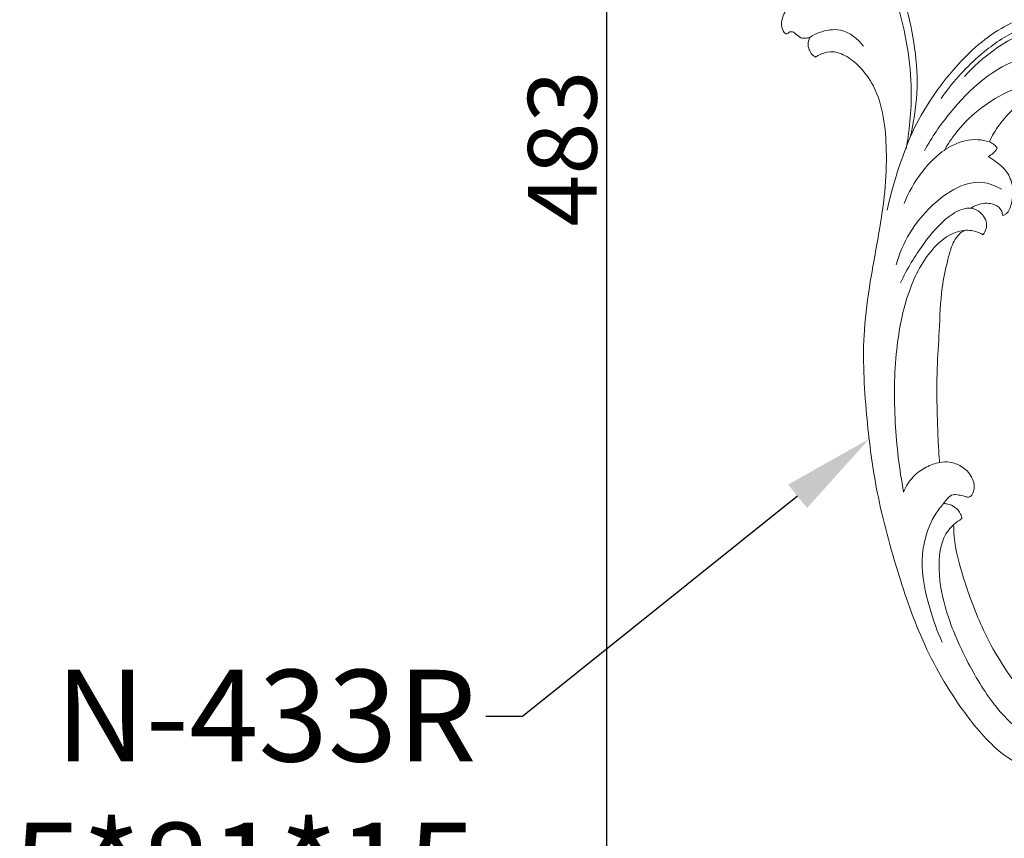
# Model space of a CAD drawing. Units: millimetres. Extents: x 2032 to 3143, y 1868 to 2700.
# Drawn here: x 2247 to 2461, y 2102 to 2281 of the extents above; entities that cross this region are included whole.
import ezdxf
from ezdxf import colors
from ezdxf.entities.mleader import LeaderData, LeaderLine
from ezdxf.math import Vec2, Vec3

# ---------------------------------------------------------------- set-up
doc = ezdxf.new("R2010")
doc.units = ezdxf.units.MM
doc.layers.add('text', color=253, linetype='Continuous', lineweight=5)
doc.layers.add('кривые', color=7, linetype='Continuous', lineweight=5)
doc.styles.add('Arial', font='arial.ttf')
doc.styles.get("Standard").update_dxf_attribs({"font": 'arial.ttf'})
doc.dimstyles.new('Stavros', dxfattribs={"dimtxt": 15, "dimasz": 10, "dimexe": 0.5, "dimexo": 0.5, "dimgap": 2, "dimtad": 1, "dimtoh": 1, "dimdec": 0, "dimzin": 1, "dimdsep": 46, "dimtxsty": 'Arial', "dimcen": 0.5, "dimazin": 0, "dimtfac": 1, "dimtdec": 0, "dimtix": 1, "dimtmove": 1, "dimatfit": 3, "dimfxl": 1, "dimtolj": 1, "dimtzin": 1, "dimarcsym": 0})

# ---------------------------------------------------------------- blocks, each defined once
blk = doc.blocks.new('n433')
at = {"layer": 'кривые'}
for points, knots in [([(-135.69, 45.72), (-135.27, 45.65), (-134.28, 45.62), (-132.36, 46.07), (-131.2, 48.79), (-130.69, 52.54), (-133, 58.3), (-140.54, 60.16), (-148.6, 56.93), (-153.7, 48.11), (-153.18, 36.03), (-147.09, 23.01), (-140.46, 14.75), (-136.16, 10.87)], [-245.842347, -245.842347, -245.842347, -245.842347, -244.572447, -242.849427, -240.352709, -236.524156, -231.364972, -223.467916, -216.3356, -206.399594, -195.250936, -181.287049, -163.918329, -163.918329, -163.918329, -163.918329]), ([(-142.12, 19.97), (-144.58, 23.18), (-148.23, 29.47), (-151.38, 39.24), (-151.86, 48.11), (-148.32, 55.06), (-143.02, 58.89), (-137.41, 59.02), (-133.22, 56.59), (-131.85, 53.95), (-131.47, 52.6)], [0, 0, 0, 0, 12.131227, 21.539304, 30.741889, 37.859601, 44.059615, 49.424327, 53.722565, 57.922805, 57.922805, 57.922805, 57.922805]), ([(-131.47, 52.6), (-131.94, 53.66), (-133.74, 56.41), (-139.86, 59.14), (-148.13, 54.64), (-150.82, 44.63), (-149.22, 34.84), (-146.57, 28.79), (-145.07, 26.29)], [0, 0, 0, 0, 3.483325, 9.642533, 18.09523, 27.91856, 38.75027, 47.509172, 47.509172, 47.509172, 47.509172]), ([(-132.41, 12.98), (-134.71, 15.36), (-140.69, 23.31), (-146.39, 35.53), (-143.59, 47.35), (-138.43, 50.72), (-134.13, 50.67), (-132.7, 48.66), (-132.65, 47.07), (-133.85, 46.02), (-134.95, 45.99), (-135.49, 46.11)], [0, 0, 0, 0, 9.914512, 29.976948, 37.930251, 43.641345, 47.385005, 49.287435, 50.437941, 51.85217, 53.518106, 53.518106, 53.518106, 53.518106]), ([(-136.74, 43.42), (-137.31, 42.86), (-139.32, 40.44), (-139.24, 32), (-136.4, 23.77), (-132.55, 18.67), (-131.53, 17.51)], [0, 0, 0, 0, 2.38512, 9.16736, 23.558258, 28.192983, 28.192983, 28.192983, 28.192983]), ([(-129.86, 27.02), (-130.39, 27.49), (-131.95, 29.01), (-134.18, 32.38), (-136.35, 36.68), (-137.1, 40.66), (-136.86, 42.78), (-136.74, 43.42)], [-266.802729, -266.802729, -266.802729, -266.802729, -264.693753, -260.292369, -254.745581, -250.321014, -248.387472, -248.387472, -248.387472, -248.387472]), ([(-128.02, 28.22), (-128.33, 28.12), (-129.01, 27.82), (-129.58, 27.33), (-129.86, 27.02)], [-269.017461, -269.017461, -269.017461, -269.017461, -268.047969, -266.802729, -266.802729, -266.802729, -266.802729]), ([(-126.89, 25.78), (-126.96, 26.22), (-127.23, 27.1), (-127.72, 27.87), (-128.02, 28.22)], [-271.734356, -271.734356, -271.734356, -271.734356, -270.388531, -269.017461, -269.017461, -269.017461, -269.017461]), ([(-113.65, 25.26), (-113.72, 25.48), (-114.16, 26.52), (-116.26, 27.9), (-119.31, 29.13), (-122.82, 28.69), (-125.12, 27.18), (-126.41, 26.2), (-126.89, 25.78)], [-287.053211, -287.053211, -287.053211, -287.053211, -286.363465, -283.714195, -279.924549, -276.578476, -273.656659, -271.734356, -271.734356, -271.734356, -271.734356]), ([(-122.82, 5.15), (-124.81, 6.77), (-128.6, 11), (-132.08, 17.91), (-131.69, 23.94), (-130.36, 26.32), (-129.86, 27.02)], [0, 0, 0, 0, 7.690551, 16.902863, 22.378579, 24.968385, 24.968385, 24.968385, 24.968385]), ([(-119.2, 26.29), (-120.16, 25.43), (-123.96, 21.17), (-120.96, 9.12), (-114.88, 2.16), (-110.67, -0.61)], [0, 0, 0, 0, 3.863298, 16.362349, 31.476241, 31.476241, 31.476241, 31.476241]), ([(-117.36, 18.75), (-117.5, 19.2), (-117.75, 20.62), (-117.35, 22.8), (-115.91, 24.55), (-114.61, 25), (-113.92, 24.77), (-113.64, 24.94), (-113.62, 25.14), (-113.65, 25.26)], [-295.676486, -295.676486, -295.676486, -295.676486, -294.571083, -291.373608, -289.419396, -287.979997, -287.562688, -287.410962, -287.053211, -287.053211, -287.053211, -287.053211]), ([(-136.16, 10.87), (-138.92, 12.59), (-147.73, 17.13), (-164.84, 19.67), (-185.25, 18.67), (-201.29, 9.52), (-208.68, -2.32), (-209.05, -11.82), (-206.83, -18.33), (-203.27, -21.23), (-200.57, -21.65), (-199.37, -21.61)], [-163.918329, -163.918329, -163.918329, -163.918329, -154.15962, -134.468703, -112.788043, -93.992855, -82.451534, -71.803183, -66.658351, -62.380125, -58.772386, -58.772386, -58.772386, -58.772386]), ([(-111.02, 19.41), (-111.16, 19.63), (-111.61, 20.19), (-112.74, 20.97), (-114.46, 21.02), (-116.02, 20.3), (-116.87, 19.51), (-117.36, 18.75)], [-303.253771, -303.253771, -303.253771, -303.253771, -302.465229, -301.11688, -299.284642, -297.590604, -295.676486, -295.676486, -295.676486, -295.676486]), ([(-113.19, 15.76), (-113.08, 16.29), (-112.63, 17.66), (-111.71, 18.82), (-111.02, 19.41)], [-307.550561, -307.550561, -307.550561, -307.550561, -305.952591, -303.253771, -303.253771, -303.253771, -303.253771]), ([(-193.37, -5.38), (-193.84, -5.28), (-195.96, -4.62), (-197.81, 0.63), (-195.07, 7.7), (-188.43, 13.61), (-178.14, 16.73), (-164.16, 17.78), (-148.4, 15.82), (-138.09, 11.48), (-134.04, 9.29)], [0, 0, 0, 0, 1.424394, 6.426491, 13.974433, 23.284792, 32.042263, 45.747705, 65.185085, 79.009751, 79.009751, 79.009751, 79.009751]), ([(-106.65, -0.92), (-109.09, 1.3), (-112.98, 5.94), (-116.93, 12.13), (-117.92, 16.66), (-117.5, 18.34), (-117.36, 18.75)], [0, 0, 0, 0, 9.87581, 18.043548, 21.924333, 23.206965, 23.206965, 23.206965, 23.206965]), ([(-113.19, 15.76), (-113.3, 15.12), (-113.54, 12.56), (-111.21, 6.54), (-104.07, -0.58), (-92.32, -7.04), (-78.29, -11.76), (-68.05, -13.82), (-63.01, -14.47)], [0, 0, 0, 0, 1.956265, 7.619504, 18.545405, 31.574165, 47.54324, 62.799092, 62.799092, 62.799092, 62.799092]), ([(-66.72, -4.95), (-67.13, -4.87), (-68.82, -4.52), (-72.34, -3.54), (-78.52, -1.78), (-85.98, 0.59), (-94.38, 4.03), (-101.8, 6.66), (-107.1, 9.68), (-110.53, 11.88), (-112.51, 13.73), (-113.07, 15.32), (-113.19, 15.76)], [-359.406542, -359.406542, -359.406542, -359.406542, -358.152754, -354.232298, -348.449474, -338.880706, -330.777246, -321.218506, -315.322654, -312.555501, -308.919187, -307.550561, -307.550561, -307.550561, -307.550561]), ([(-159.19, -3.34), (-159.28, -3.06), (-159.55, -1.94), (-159.53, 0.42), (-157.54, 3.19), (-154.04, 5.46), (-148.79, 7.13), (-142.1, 6.95), (-134.46, 5), (-126.84, 2.25), (-118.24, -2.11), (-109.36, -7.02), (-97.02, -13.04), (-82.43, -16.89), (-65.04, -20.31), (-47.72, -21.23), (-29.53, -20.98), (-13.8, -17.43), (-1.28, -12.06), (5.46, -4.71), (7.4, 2.89), (4.71, 9.18), (-0.58, 11.97), (-8.28, 11.36), (-12.12, 5.14), (-10.69, 0.51), (-9.8, -1.16)], [0, 0, 0, 0, 0.882547, 3.455035, 6.762727, 10.627566, 15.844202, 23.040492, 30.353099, 39.435594, 47.292193, 59.246595, 69.892784, 88.377694, 104.287076, 123.018081, 140.303625, 158.656722, 171.11564, 180.586646, 187.470836, 193.617743, 199.176777, 206.428976, 213.307082, 218.946458, 218.946458, 218.946458, 218.946458]), ([(-122.6, 1.19), (-124.95, 2.58), (-129.62, 5.61), (-134.01, 9.03), (-136.16, 10.87)], [0, 0, 0, 0, 8.195521, 16.679429, 16.679429, 16.679429, 16.679429]), ([(-163.72, -3.08), (-163.9, -2.37), (-164.22, -0.09), (-163.52, 4.48), (-160.14, 6.7), (-158.23, 7.37)], [0, 0, 0, 0, 2.202809, 6.90162, 12.974738, 12.974738, 12.974738, 12.974738]), ([(-52.85, -6.31), (-52.62, -6.81), (-51.15, -9.59), (-45.16, -12.68), (-35.2, -14.09), (-23.73, -12.96), (-12.34, -10.35), (-4.34, -6.06), (0.05, -1.06), (0.78, 3.45), (-1.04, 6.6), (-2.88, 7.34), (-3.62, 7.5)], [0, 0, 0, 0, 1.667997, 9.327918, 18.610748, 31.968841, 43.516199, 53.565348, 58.682717, 62.926423, 66.391913, 68.647566, 68.647566, 68.647566, 68.647566]), ([(-57.95, -6.94), (-58.26, -6.6), (-58.76, -5.8), (-59.34, -4.43), (-58.66, -3.16), (-58.11, -2.22), (-57.54, -1.51), (-57.54, -0.86), (-58.02, -0.17), (-59.28, 0.74), (-61.85, 0.86), (-64.45, -0.5), (-66.15, -2.67), (-66.62, -4.24), (-66.72, -4.95)], [-378.704468, -378.704468, -378.704468, -378.704468, -377.342924, -375.832989, -374.602419, -373.282019, -372.445565, -372.015878, -371.444681, -370.01737, -367.468426, -364.222149, -361.551886, -359.406542, -359.406542, -359.406542, -359.406542]), ([(-173.03, -0.66), (-173.04, -1.17), (-172.94, -2.6), (-172.15, -5.04), (-170.3, -7.08), (-168.27, -8.32), (-166.82, -8.35), (-166, -7.97), (-165.94, -7.53), (-166.14, -7.14), (-166.19, -6.43), (-165.28, -5.75), (-164.13, -5.24), (-163.7, -4.04), (-163.69, -3.35), (-163.72, -3.08)], [0, 0, 0, 0, 1.514, 4.287327, 7.49969, 9.574396, 11.240836, 11.680802, 12.100829, 12.39274, 13.008004, 14.016109, 15.473591, 16.714323, 17.534597, 17.534597, 17.534597, 17.534597]), ([(-9.8, -1.16), (-10.1, -1.45), (-11.15, -2.33), (-17.14, -4.93), (-27.31, -7.49), (-39.87, -8.01), (-48.22, -7.62), (-52.04, -6.56), (-52.85, -6.31)], [-430.836734, -430.836734, -430.836734, -430.836734, -429.587007, -426.760649, -411.410416, -398.416788, -389.083044, -386.548338, -386.548338, -386.548338, -386.548338]), ([(-163.72, -3.08), (-163.5, -3.31), (-162.84, -3.85), (-161.2, -4.4), (-159.83, -3.83), (-159.19, -3.34)], [0, 0, 0, 0, 0.937022, 2.543073, 4.950484, 4.950484, 4.950484, 4.950484]), ([(-53.57, -4.16), (-53.9, -4.11), (-54.92, -4.1), (-56.42, -4.71), (-57.46, -5.87), (-57.84, -6.64), (-57.95, -6.94)], [-384.279786, -384.279786, -384.279786, -384.279786, -383.26482, -381.25817, -379.650368, -378.704468, -378.704468, -378.704468, -378.704468]), ([(-52.85, -6.31), (-53.01, -5.97), (-53.28, -5.26), (-53.49, -4.53), (-53.57, -4.16)], [-386.548338, -386.548338, -386.548338, -386.548338, -385.430931, -384.279786, -384.279786, -384.279786, -384.279786]), ([(-63.01, -14.47), (-63.54, -14.04), (-65.34, -12.31), (-66.82, -8.88), (-66.85, -6), (-66.72, -4.95)], [0, 0, 0, 0, 2.049409, 7.436442, 10.602976, 10.602976, 10.602976, 10.602976]), ([(-57.95, -6.94), (-57.43, -7.81), (-54.87, -11.48), (-47.78, -16.06), (-38.08, -17.02), (-31.89, -16.92), (-29.25, -16.62)], [0, 0, 0, 0, 3.067615, 13.33958, 23.934311, 31.900276, 31.900276, 31.900276, 31.900276])]:
    blk.add_open_spline(points, degree=3, knots=knots, dxfattribs=at)
blk = doc.blocks.new('*D132')
at = {"layer": 'Defpoints', "color": 0, "transparency": 16777216}
for p in [(2452.34, 2494.23), (2374.68, 2011.59), (2444.98, 2011.59)]:
    blk.add_point(p, dxfattribs=at)
at = {"layer": 'text', "color": 0, "lineweight": -2, "transparency": 16777216}
for p, q in [((2451.84, 2494.23), (2374.18, 2494.23)), ((2374.68, 2484.23), (2374.68, 2021.59)), ((2444.48, 2011.59), (2374.18, 2011.59))]:
    blk.add_line(p, q, dxfattribs=at)
at = {"layer": 'text', "color": 0, "transparency": 16777216}
for points in [[(2373.02, 2484.23), (2376.35, 2484.23), (2374.68, 2494.23)], [(2373.02, 2021.59), (2376.35, 2021.59), (2374.68, 2011.59)]]:
    blk.add_solid(points, dxfattribs=at)
at = {"layer": 'text', "color": 0, "transparency": 16777216, "insert": (2365.02, 2252.91), "char_height": 15, "attachment_point": 5, "rotation": 90, "style": 'Arial'}
blk.add_mtext('\\A1;483', dxfattribs=at)

msp = doc.modelspace()

# ---------------------------------------------------------------- block references
at = {"rotation": 288.0628469110316}
msp.add_blockref('n433', (2472.79, 2122.55), dxfattribs=at)

# ---------------------------------------------------------------- dimensions: what is measured, and where the dimension line sits
at = {"layer": 'text'}
dim = msp.add_linear_dim(base=(2374.68, 2011.59), p1=(2452.34, 2494.23), p2=(2444.98, 2011.59), angle=90, dimstyle='Stavros', dxfattribs=at)
dim.commit()
dim.dimension.update_dxf_attribs({"geometry": '*D132', "text_midpoint": (2365.02, 2252.91)})

# ---------------------------------------------------------------- leaders
ml = msp.add_multileader_mtext('Standard', dxfattribs=at)
ml.set_content('N-433R\\P215*81*15', color=256)
ml.set_leader_properties()
ml.build(insert=Vec2(0, 0))
ml.multileader.update_dxf_attribs({"arrow_head_size": 20})
ctx = ml.context
ctx.base_point, ctx.char_height, ctx.arrow_head_size, ctx.plane_origin = Vec3(2215.75, 2129.04), 20, 20, Vec3(2079.59, 2096.31)
ctx.text_align_type = 2
notes = []
notes.append((ctx, [(1, (1, 1, 0), (2356.33, 2129.04), (-1, 0), 8, [(0, [(2431.98, 2189.56)], 0, [])])]))
ctx.mtext.insert, ctx.mtext.width, ctx.mtext.alignment, ctx.mtext.flow_direction = Vec3(2346.33, 2139.21), 294.0682, 3, 5
for ctx, leaders in notes:
    for number, flags, end, landing, length, lines in leaders:
        leader = LeaderData()
        leader.index, (leader.has_last_leader_line, leader.has_dogleg_vector, leader.attachment_direction) = number, flags
        leader.last_leader_point, leader.dogleg_vector, leader.dogleg_length = Vec3(end), Vec3(landing), length
        for number, points, colour, breaks in lines:
            line = LeaderLine()
            line.index, line.vertices, line.color, line.breaks = number, Vec3.list(points), colors.encode_raw_color(colour), breaks
            leader.lines.append(line)
        ctx.leaders.append(leader)

doc.saveas('drawing.dxf')
